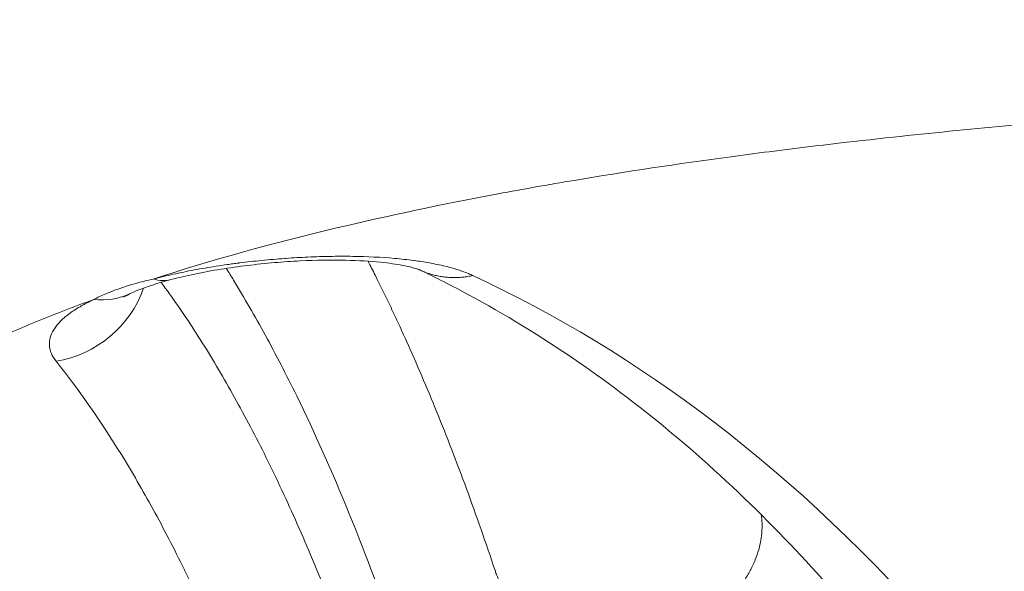
# Model space of a CAD drawing. Units: inches. Extents: x 1330 to 11327, y -2107 to 2724.
# Drawn here: x 5625 to 5672, y -1440 to -1414 of the extents above; entities that cross this region are included whole.
import ezdxf

# ---------------------------------------------------------------- set-up
doc = ezdxf.new("R2010")
doc.units = ezdxf.units.IN
doc.header["$MEASUREMENT"] = 0
doc.styles.get("Standard").update_dxf_attribs({"font": 'arial.ttf'})
doc.dimstyles.new('ISO-25', dxfattribs={"dimtxt": 2.5, "dimasz": 2.5, "dimexe": 1.25, "dimexo": 0.625, "dimtad": 1, "dimtxsty": 'Standard', "dimcen": 2.5, "dimadec": 0, "dimazin": 0, "dimtfac": 1, "dimtmove": 0, "dimatfit": 3, "dimfxl": 1, "dimarcsym": 0})

# ---------------------------------------------------------------- blocks, each defined once
blk = doc.blocks.new('*D4')
at = {"color": 0, "lineweight": -2, "transparency": 16777216}
for p, q in [((5579.61, 2246.955), (5458.36, 2246.955)), ((5459.61, 2166.955), (5459.61, -2026.596)), ((5579.61, -2106.596), (5458.36, -2106.596))]:
    blk.add_line(p, q, dxfattribs=at)
at = {"color": 0, "transparency": 16777216}
for points in [[(5446.276, 2166.955), (5472.943, 2166.955), (5459.61, 2246.955)], [(5446.276, -2026.596), (5472.943, -2026.596), (5459.61, -2106.596)]]:
    blk.add_solid(points, dxfattribs=at)
at = {"layer": 'Defpoints', "color": 0, "transparency": 16777216}
for p in [(6805.984, 2246.955), (5459.61, -2106.596), (6504.395, -2106.596)]:
    blk.add_point(p, dxfattribs=at)
at = {"color": 0, "transparency": 16777216, "insert": (5317.645, 70.179), "char_height": 180, "attachment_point": 5, "rotation": 90}
blk.add_mtext('435', dxfattribs=at)
blk = doc.blocks.new('*D5')
at = {"color": 0, "lineweight": -2, "transparency": 16777216}
for p, q in [((5582.345, 2276.468), (5582.345, 2397.718)), ((8399.71, 2276.468), (8399.71, 2397.718)), ((5662.345, 2396.468), (8319.71, 2396.468))]:
    blk.add_line(p, q, dxfattribs=at)
at = {"color": 0, "transparency": 16777216}
for points in [[(5662.345, 2409.801), (5662.345, 2383.134), (5582.345, 2396.468)], [(8319.71, 2409.801), (8319.71, 2383.134), (8399.71, 2396.468)]]:
    blk.add_solid(points, dxfattribs=at)
at = {"layer": 'Defpoints', "color": 0, "transparency": 16777216}
for p in [(8399.71, 2396.468), (8399.71, -1415.596), (5582.345, -1482.596)]:
    blk.add_point(p, dxfattribs=at)
at = {"color": 0, "transparency": 16777216, "insert": (6991.028, 2538.371), "char_height": 180, "attachment_point": 5}
blk.add_mtext('280', dxfattribs=at)

msp = doc.modelspace()

# ---------------------------------------------------------------- linework, layer by layer
at = {"color": 0, "linetype": 'Continuous', "lineweight": 0}
for centre, major_axis, ratio, start_param, end_param in [((5626.739, -1425.413), (-4.642, 0.871), 0.000015, 3.141532, 3.141592), ((5631.304, -1421.45), (1.255, -4.778), 0.525907, -0.311222, -0.000023), ((5626.739, -1425.413), (-3.899, -3.035), 0.925379, 1.037297, 2.182651), ((5628.506, -1422.432), (2.133, -4.456), 0.772118, -0.447313, -0.000164), ((5659.914, -1439.821), (-4.021, -2.871), 0.769668, -2.385412, -2.384501)]:
    msp.add_ellipse(centre, major_axis=major_axis, ratio=ratio, start_param=start_param, end_param=end_param, dxfattribs=at)
at = {"color": 0, "linetype": 'Continuous', "lineweight": 0, "extrusion": (7.39557e-32, -2.22045e-16, -1)}
msp.add_ellipse((5627.136, -1423.002), major_axis=(2.785, -4.08), ratio=0.854423, start_param=-0.207886, end_param=-0.207205, dxfattribs=at)
at = {"color": 0, "linetype": 'Continuous', "lineweight": 0, "extrusion": (6.16298e-32, -2.22045e-16, -1)}
msp.add_ellipse((5511.906, -1806.394), major_axis=(-114.949, -394.466), ratio=0.362226, start_param=-2.91349, end_param=-2.913416, dxfattribs=at)
at = {"color": 0, "linetype": 'Continuous', "lineweight": 0}
for points, knots in [([(5597.643, -1423.907), (5598.556, -1423.062), (5599.53, -1422.257), (5601.599, -1420.719), (5602.695, -1419.985), (5605.009, -1418.581), (5606.227, -1417.912), (5608.789, -1416.63), (5610.132, -1416.018), (5612.243, -1415.14), (5612.962, -1414.853), (5614.066, -1414.433), (5614.438, -1414.295), (5615.002, -1414.09), (5615.192, -1414.022), (5615.571, -1413.887), (5615.762, -1413.819), (5617.484, -1413.22), (5619.063, -1412.716), (5622.316, -1411.761), (5623.989, -1411.31), (5627.43, -1410.453), (5629.198, -1410.048), (5632.826, -1409.279), (5634.688, -1408.915), (5638.506, -1408.223), (5640.462, -1407.896), (5642.969, -1407.509), (5643.474, -1407.432), (5644.487, -1407.282), (5644.994, -1407.208), (5646.523, -1406.989), (5647.549, -1406.849), (5650.646, -1406.44), (5652.737, -1406.185), (5656.97, -1405.709), (5659.113, -1405.487), (5663.451, -1405.073), (5665.646, -1404.882), (5668.978, -1404.615), (5670.095, -1404.53), (5671.5, -1404.428), (5671.782, -1404.408), (5672.345, -1404.368), (5673.189, -1404.308), (5674.035, -1404.251), (5676.854, -1404.066), (5679.114, -1403.932), (5683.643, -1403.694), (5685.913, -1403.589), (5690.461, -1403.407), (5692.74, -1403.331), (5696.166, -1403.236), (5697.309, -1403.209), (5698.74, -1403.178), (5699.026, -1403.173), (5699.598, -1403.161), (5699.885, -1403.156), (5700.743, -1403.141), (5701.313, -1403.131), (5704.16, -1403.09), (5706.419, -1403.071), (5710.9, -1403.065), (5713.122, -1403.077), (5717.528, -1403.133), (5719.713, -1403.177), (5724.046, -1403.3), (5726.195, -1403.378), (5729.389, -1403.524), (5730.448, -1403.577), (5731.767, -1403.65), (5732.031, -1403.665), (5732.557, -1403.696), (5732.82, -1403.711), (5733.607, -1403.759), (5734.128, -1403.792), (5736.723, -1403.962), (5738.755, -1404.118), (5742.735, -1404.471), (5744.683, -1404.668), (5748.494, -1405.108), (5750.358, -1405.352), (5754, -1405.888), (5755.78, -1406.182), (5758.385, -1406.666), (5759.242, -1406.834), (5760.512, -1407.098), (5760.933, -1407.188), (5761.767, -1407.371), (5762.18, -1407.464), (5764.227, -1407.94), (5765.805, -1408.348), (5768.843, -1409.228), (5770.303, -1409.698), (5772.406, -1410.456), (5773.092, -1410.717), (5774.1, -1411.122), (5774.598, -1411.328), (5775.17, -1411.574), (5775.453, -1411.699), (5775.609, -1411.768), (5775.685, -1411.802), (5775.725, -1411.82), (5775.73, -1411.822), (5775.735, -1411.825)], [0, 0, 0, 0, 0.03125, 0.03125, 0.0625, 0.0625, 0.09375, 0.09375, 0.125, 0.125, 0.140625, 0.140625, 0.148437, 0.148437, 0.152344, 0.152344, 0.15625, 0.15625, 0.1875, 0.1875, 0.21875, 0.21875, 0.25, 0.25, 0.28125, 0.28125, 0.3125, 0.3125, 0.320312, 0.320312, 0.328125, 0.328125, 0.34375, 0.34375, 0.375, 0.375, 0.40625, 0.40625, 0.4375, 0.4375, 0.453125, 0.453125, 0.457031, 0.457031, 0.460938, 0.46875, 0.46875, 0.5, 0.5, 0.53125, 0.53125, 0.5625, 0.5625, 0.578125, 0.578125, 0.582031, 0.582031, 0.585938, 0.585938, 0.59375, 0.59375, 0.625, 0.625, 0.65625, 0.65625, 0.6875, 0.6875, 0.71875, 0.71875, 0.734375, 0.734375, 0.738281, 0.738281, 0.742188, 0.742188, 0.75, 0.75, 0.78125, 0.78125, 0.8125, 0.8125, 0.84375, 0.84375, 0.875, 0.875, 0.890625, 0.890625, 0.898438, 0.898438, 0.90625, 0.90625, 0.9375, 0.9375, 0.96875, 0.96875, 0.984375, 0.984375, 0.992188, 0.996094, 0.998047, 0.999023, 0.999878, 0.999878, 1, 1, 1, 1]), ([(5749.947, -1420.941), (5749.394, -1420.818), (5748.836, -1420.699), (5748.273, -1420.584), (5746.736, -1420.271), (5745.166, -1419.986), (5743.559, -1419.728), (5741.363, -1419.374), (5739.1, -1419.069), (5736.771, -1418.806), (5734.442, -1418.542), (5732.047, -1418.321), (5729.587, -1418.135), (5729.317, -1418.115), (5729.047, -1418.095), (5728.776, -1418.076), (5728.428, -1418.051), (5728.079, -1418.027), (5727.729, -1418.003), (5727.417, -1417.982), (5727.104, -1417.962), (5726.791, -1417.942), (5726.477, -1417.922), (5726.163, -1417.903), (5725.849, -1417.884), (5724.591, -1417.809), (5723.326, -1417.744), (5722.054, -1417.687), (5720.667, -1417.625), (5719.27, -1417.574), (5717.867, -1417.531), (5716.697, -1417.496), (5715.521, -1417.467), (5714.34, -1417.445), (5711.775, -1417.396), (5709.183, -1417.377), (5706.565, -1417.386), (5706.53, -1417.386), (5706.495, -1417.386), (5706.459, -1417.386), (5705.132, -1417.39), (5703.798, -1417.402), (5702.457, -1417.421), (5701.787, -1417.43), (5701.115, -1417.441), (5700.441, -1417.454), (5700.104, -1417.46), (5699.766, -1417.467), (5699.428, -1417.474), (5699.09, -1417.481), (5698.752, -1417.489), (5698.414, -1417.497), (5697.244, -1417.525), (5696.074, -1417.558), (5694.907, -1417.596), (5693.375, -1417.646), (5691.846, -1417.704), (5690.32, -1417.771), (5687.955, -1417.874), (5685.595, -1417.997), (5683.244, -1418.14), (5682.919, -1418.16), (5682.595, -1418.18), (5682.27, -1418.2), (5680.932, -1418.285), (5679.596, -1418.376), (5678.262, -1418.475), (5677.595, -1418.524), (5676.929, -1418.575), (5676.263, -1418.627), (5675.93, -1418.653), (5675.597, -1418.68), (5675.264, -1418.707), (5674.931, -1418.734), (5674.599, -1418.762), (5674.267, -1418.79), (5673.409, -1418.863), (5672.554, -1418.938), (5671.704, -1419.016), (5669.925, -1419.179), (5668.167, -1419.354), (5666.426, -1419.542), (5664.462, -1419.754), (5662.521, -1419.982), (5660.603, -1420.228), (5660.008, -1420.304), (5659.415, -1420.382), (5658.824, -1420.462), (5656.33, -1420.799), (5653.875, -1421.167), (5651.462, -1421.572), (5651.161, -1421.623), (5650.86, -1421.674), (5650.56, -1421.726), (5650.39, -1421.755), (5650.221, -1421.785), (5650.052, -1421.814), (5649.922, -1421.837), (5649.793, -1421.86), (5649.664, -1421.883), (5649.069, -1421.988), (5648.479, -1422.095), (5647.894, -1422.205), (5645.275, -1422.695), (5642.751, -1423.227), (5640.319, -1423.807), (5637.313, -1424.524), (5634.449, -1425.315), (5631.73, -1426.201)], [0, 0, 0, 0, 0.016759, 0.016759, 0.016759, 0.0625, 0.0625, 0.0625, 0.125, 0.125, 0.125, 0.1875, 0.1875, 0.1875, 0.194342, 0.194342, 0.194342, 0.203125, 0.203125, 0.203125, 0.210937, 0.210937, 0.210937, 0.21875, 0.21875, 0.21875, 0.25, 0.25, 0.25, 0.284086, 0.284086, 0.284086, 0.3125, 0.3125, 0.3125, 0.37417, 0.37417, 0.37417, 0.375, 0.375, 0.375, 0.40625, 0.40625, 0.40625, 0.421875, 0.421875, 0.421875, 0.429687, 0.429687, 0.429687, 0.4375, 0.4375, 0.4375, 0.46453, 0.46453, 0.46453, 0.5, 0.5, 0.5, 0.554918, 0.554918, 0.554918, 0.5625, 0.5625, 0.5625, 0.59375, 0.59375, 0.59375, 0.609375, 0.609375, 0.609375, 0.617187, 0.617187, 0.617187, 0.625, 0.625, 0.625, 0.645215, 0.645215, 0.645215, 0.6875, 0.6875, 0.6875, 0.735191, 0.735191, 0.735191, 0.75, 0.75, 0.75, 0.8125, 0.8125, 0.8125, 0.820312, 0.820312, 0.820312, 0.824738, 0.824738, 0.824738, 0.828125, 0.828125, 0.828125, 0.84375, 0.84375, 0.84375, 0.913638, 0.913638, 0.913638, 1, 1, 1, 1]), ([(5646.715, -1426.039), (5646.646, -1426.007), (5646.576, -1425.976), (5646.503, -1425.946), (5646.412, -1425.908), (5646.317, -1425.872), (5646.219, -1425.837), (5646.198, -1425.83), (5646.177, -1425.823), (5646.155, -1425.815), (5645.976, -1425.754), (5645.784, -1425.696), (5645.58, -1425.643), (5645.554, -1425.636), (5645.528, -1425.629), (5645.502, -1425.622), (5645.385, -1425.593), (5645.265, -1425.564), (5645.14, -1425.537), (5645.015, -1425.51), (5644.887, -1425.484), (5644.756, -1425.46), (5644.524, -1425.416), (5644.282, -1425.378), (5644.032, -1425.343), (5644, -1425.339), (5643.968, -1425.334), (5643.935, -1425.33), (5643.65, -1425.293), (5643.354, -1425.261), (5643.045, -1425.234), (5642.429, -1425.18), (5641.765, -1425.148), (5641.085, -1425.138), (5640.774, -1425.134), (5640.458, -1425.134), (5640.137, -1425.138), (5640.107, -1425.139), (5640.078, -1425.139), (5640.048, -1425.14), (5639.872, -1425.142), (5639.695, -1425.147), (5639.516, -1425.152), (5639.338, -1425.158), (5639.157, -1425.165), (5638.976, -1425.173), (5638.636, -1425.188), (5638.297, -1425.208), (5637.958, -1425.232), (5637.936, -1425.234), (5637.914, -1425.235), (5637.892, -1425.237), (5637.531, -1425.263), (5637.171, -1425.294), (5636.811, -1425.33), (5636.465, -1425.365), (5636.119, -1425.404), (5635.773, -1425.447), (5635.76, -1425.449), (5635.747, -1425.451), (5635.734, -1425.452), (5635.644, -1425.464), (5635.554, -1425.475), (5635.465, -1425.487), (5635.376, -1425.499), (5635.287, -1425.512), (5635.199, -1425.524), (5635.022, -1425.549), (5634.847, -1425.575), (5634.673, -1425.602), (5634.326, -1425.657), (5633.985, -1425.715), (5633.651, -1425.777), (5633.317, -1425.84), (5632.99, -1425.906), (5632.669, -1425.977), (5632.508, -1426.012), (5632.349, -1426.049), (5632.193, -1426.086), (5632.036, -1426.124), (5631.882, -1426.162), (5631.73, -1426.201)], [0, 0, 0, 0, 0.024927, 0.024927, 0.024927, 0.055866, 0.055866, 0.055866, 0.0625, 0.0625, 0.0625, 0.117957, 0.117957, 0.117957, 0.125, 0.125, 0.125, 0.15625, 0.15625, 0.15625, 0.1875, 0.1875, 0.1875, 0.242913, 0.242913, 0.242913, 0.25, 0.25, 0.25, 0.3125, 0.3125, 0.3125, 0.4375, 0.4375, 0.4375, 0.49469, 0.49469, 0.49469, 0.5, 0.5, 0.5, 0.53125, 0.53125, 0.53125, 0.5625, 0.5625, 0.5625, 0.621173, 0.621173, 0.621173, 0.625, 0.625, 0.625, 0.6875, 0.6875, 0.6875, 0.747695, 0.747695, 0.747695, 0.75, 0.75, 0.75, 0.765625, 0.765625, 0.765625, 0.78125, 0.78125, 0.78125, 0.8125, 0.8125, 0.8125, 0.875, 0.875, 0.875, 0.9375, 0.9375, 0.9375, 0.96875, 0.96875, 0.96875, 1, 1, 1, 1]), ([(5644.213, -1425.768), (5644.213, -1425.768), (5644.207, -1425.766), (5644.171, -1425.751), (5644.11, -1425.729), (5643.885, -1425.661), (5643.678, -1425.609), (5643.134, -1425.506), (5642.781, -1425.455), (5641.903, -1425.366), (5641.348, -1425.333), (5640.089, -1425.305), (5639.359, -1425.316), (5638.222, -1425.372), (5637.817, -1425.399), (5636.564, -1425.506), (5635.707, -1425.611), (5634.058, -1425.878), (5633.251, -1426.047), (5632.56, -1426.228)], [0.294966, 0.294966, 0.294966, 0.294966, 0.533829, 0.533829, 1.433822, 1.433822, 2.817197, 2.817197, 4.390277, 4.390277, 6.325825, 6.325825, 8.563641, 8.563641, 9.778252, 9.778252, 12.335193, 12.335193, 15.046117, 15.046117, 15.046117, 15.046117]), ([(5647.767, -1439.919), (5647.545, -1439.252), (5647.322, -1438.597), (5647.096, -1437.952), (5646.871, -1437.308), (5646.644, -1436.674), (5646.415, -1436.051), (5645.958, -1434.806), (5645.495, -1433.606), (5645.025, -1432.45), (5644.556, -1431.294), (5644.081, -1430.182), (5643.601, -1429.114), (5643.48, -1428.847), (5643.36, -1428.583), (5643.239, -1428.321), (5643.118, -1428.059), (5642.997, -1427.8), (5642.875, -1427.544), (5642.632, -1427.032), (5642.387, -1426.531), (5642.142, -1426.042), (5642.138, -1426.035), (5642.135, -1426.028), (5642.132, -1426.021), (5642.021, -1425.801), (5641.91, -1425.582), (5641.799, -1425.366)], [0, 0, 0, 0, 0.0625, 0.0625, 0.0625, 0.125, 0.125, 0.125, 0.25, 0.25, 0.25, 0.375, 0.375, 0.375, 0.40625, 0.40625, 0.40625, 0.4375, 0.4375, 0.4375, 0.5, 0.5, 0.5, 0.5008679, 0.5008679, 0.5008679, 0.5290665, 0.5290665, 0.5290665, 0.5290665]), ([(5635.15, -1425.702), (5635.266, -1425.887), (5635.382, -1426.074), (5635.497, -1426.263), (5635.748, -1426.673), (5635.997, -1427.093), (5636.245, -1427.524), (5636.742, -1428.385), (5637.234, -1429.288), (5637.722, -1430.234), (5637.966, -1430.708), (5638.21, -1431.193), (5638.452, -1431.689), (5640.13, -1435.124), (5641.746, -1439.068), (5643.278, -1443.541), (5643.291, -1443.582), (5643.305, -1443.622), (5643.319, -1443.662)], [0.2836972, 0.2836972, 0.2836972, 0.2836972, 0.3125, 0.3125, 0.3125, 0.375, 0.375, 0.375, 0.4999023, 0.4999023, 0.4999023, 0.5625, 0.5625, 0.5625, 0.9960938, 0.9960938, 0.9960938, 1, 1, 1, 1]), ([(5644.229, -1425.776), (5644.259, -1425.79), (5644.288, -1425.804), (5644.319, -1425.817), (5644.488, -1425.892), (5644.663, -1425.954), (5644.842, -1426.002), (5644.88, -1426.012), (5644.917, -1426.022), (5644.955, -1426.031), (5644.992, -1426.04), (5645.03, -1426.048), (5645.068, -1426.056), (5645.106, -1426.064), (5645.144, -1426.071), (5645.182, -1426.078), (5645.221, -1426.084), (5645.259, -1426.09), (5645.297, -1426.096), (5645.336, -1426.101), (5645.375, -1426.106), (5645.413, -1426.11), (5645.452, -1426.115), (5645.491, -1426.118), (5645.53, -1426.122), (5645.569, -1426.125), (5645.608, -1426.127), (5645.647, -1426.129), (5645.686, -1426.131), (5645.726, -1426.132), (5645.765, -1426.133), (5645.804, -1426.134), (5645.844, -1426.134), (5645.883, -1426.134), (5645.923, -1426.133), (5645.962, -1426.132), (5646.002, -1426.131), (5646.041, -1426.129), (5646.081, -1426.127), (5646.12, -1426.124), (5646.16, -1426.121), (5646.2, -1426.118), (5646.239, -1426.114), (5646.279, -1426.11), (5646.319, -1426.106), (5646.358, -1426.1), (5646.398, -1426.095), (5646.438, -1426.09), (5646.477, -1426.083), (5646.517, -1426.077), (5646.557, -1426.07), (5646.596, -1426.063), (5646.636, -1426.055), (5646.675, -1426.047), (5646.715, -1426.039)], [0.6613328, 0.6613328, 0.6613328, 0.6613328, 0.6747053, 0.6747053, 0.6747053, 0.7498872, 0.7498872, 0.7498872, 0.7655193, 0.7655193, 0.7655193, 0.7811513, 0.7811513, 0.7811513, 0.7967833, 0.7967833, 0.7967833, 0.8124154, 0.8124154, 0.8124154, 0.8280474, 0.8280474, 0.8280474, 0.8436795, 0.8436795, 0.8436795, 0.8593115, 0.8593115, 0.8593115, 0.8749436, 0.8749436, 0.8749436, 0.8905756, 0.8905756, 0.8905756, 0.9062077, 0.9062077, 0.9062077, 0.9218397, 0.9218397, 0.9218397, 0.9374718, 0.9374718, 0.9374718, 0.9531038, 0.9531038, 0.9531038, 0.9687359, 0.9687359, 0.9687359, 0.9843679, 0.9843679, 0.9843679, 1, 1, 1, 1]), ([(5664.82, -1442.28), (5663.508, -1440.707), (5662.175, -1439.235), (5659.345, -1436.351), (5657.844, -1434.958), (5654.753, -1432.343), (5653.161, -1431.129), (5649.888, -1428.879), (5648.203, -1427.852), (5645.754, -1426.529), (5644.994, -1426.142), (5644.232, -1425.777)], [0, 0, 0, 0, 10.005635, 10.005635, 20.99422, 20.99422, 32.421956, 32.421956, 44.34673, 44.34673, 49.691002, 49.691002, 49.691002, 49.691002]), ([(5631.73, -1426.201), (5631.442, -1426.267), (5631.168, -1426.336), (5630.906, -1426.41), (5630.645, -1426.483), (5630.397, -1426.559), (5630.163, -1426.64), (5630.045, -1426.68), (5629.931, -1426.721), (5629.821, -1426.764), (5629.766, -1426.785), (5629.711, -1426.806), (5629.658, -1426.828), (5629.605, -1426.849), (5629.553, -1426.871), (5629.502, -1426.893), (5629.298, -1426.98), (5629.111, -1427.07), (5628.941, -1427.162)], [0, 0, 0, 0, 0.25, 0.25, 0.25, 0.5, 0.5, 0.5, 0.625, 0.625, 0.625, 0.6875, 0.6875, 0.6875, 0.75, 0.75, 0.75, 1, 1, 1, 1]), ([(5632.56, -1426.229), (5631.932, -1426.393), (5631.385, -1426.574), (5630.86, -1426.787), (5630.741, -1426.84), (5630.639, -1426.889)], [0, 0, 0, 0, 2.460019, 2.460019, 3.330463, 3.330463, 3.330463, 3.330463]), ([(5643.097, -1450.218), (5642.235, -1447.446), (5641.342, -1444.852), (5640.42, -1442.432), (5639.959, -1441.222), (5639.492, -1440.059), (5639.018, -1438.942), (5638.545, -1437.825), (5638.065, -1436.755), (5637.579, -1435.731), (5637.336, -1435.218), (5637.091, -1434.716), (5636.845, -1434.225), (5636.599, -1433.735), (5636.351, -1433.257), (5636.103, -1432.79), (5635.606, -1431.857), (5635.105, -1430.969), (5634.599, -1430.125), (5634.346, -1429.704), (5634.092, -1429.293), (5633.837, -1428.893), (5633.582, -1428.493), (5633.326, -1428.104), (5633.068, -1427.726), (5632.811, -1427.348), (5632.553, -1426.98), (5632.294, -1426.624), (5632.229, -1426.534), (5632.163, -1426.445), (5632.098, -1426.356)], [0, 0, 0, 0, 0.25, 0.25, 0.25, 0.375, 0.375, 0.375, 0.4998918, 0.4998918, 0.4998918, 0.5625, 0.5625, 0.5625, 0.625, 0.625, 0.625, 0.75, 0.75, 0.75, 0.8125, 0.8125, 0.8125, 0.875, 0.875, 0.875, 0.9375, 0.9375, 0.9375, 0.9532427, 0.9532427, 0.9532427, 0.9532427]), ([(5630.639, -1426.889), (5630.45, -1426.979), (5630.343, -1427.049), (5630.333, -1427.056), (5630.332, -1427.056), (5630.332, -1427.056)], [0.002791, 0.002791, 0.002791, 0.002791, 1.683864, 1.683864, 1.76967, 1.76967, 1.76967, 1.76967]), ([(5628.941, -1427.163), (5628.505, -1427.321), (5628.074, -1427.483), (5627.647, -1427.648), (5627.22, -1427.813), (5626.796, -1427.981), (5626.379, -1428.151), (5625.544, -1428.492), (5624.733, -1428.842), (5623.943, -1429.203), (5623.906, -1429.22), (5623.868, -1429.237), (5623.831, -1429.255), (5622.295, -1429.962), (5620.843, -1430.709), (5619.476, -1431.502), (5616.676, -1433.128), (5614.231, -1434.947), (5612.141, -1437.02)], [0, 0, 0, 0, 0.0625, 0.0625, 0.0625, 0.125, 0.125, 0.125, 0.25, 0.25, 0.25, 0.255937, 0.255937, 0.255937, 0.5, 0.5, 0.5, 1, 1, 1, 1]), ([(5628.939, -1427.163), (5628.824, -1427.217), (5628.712, -1427.273), (5628.55, -1427.357), (5628.497, -1427.385), (5628.394, -1427.442), (5628.343, -1427.471), (5628.098, -1427.614), (5627.922, -1427.731), (5627.608, -1427.967), (5627.471, -1428.087), (5627.295, -1428.269), (5627.241, -1428.331), (5627.168, -1428.423), (5627.145, -1428.455), (5627.101, -1428.517), (5627.08, -1428.548), (5626.985, -1428.704), (5626.93, -1428.829), (5626.863, -1429.077), (5626.851, -1429.201), (5626.869, -1429.449), (5626.9, -1429.573), (5627.005, -1429.821), (5627.079, -1429.943), (5627.175, -1430.063)], [0.0002891, 0.0002891, 0.0002891, 0.0002891, 0.0625, 0.0625, 0.09375, 0.09375, 0.125, 0.125, 0.25, 0.25, 0.375, 0.375, 0.4375, 0.4375, 0.46875, 0.46875, 0.5, 0.5, 0.625, 0.625, 0.75, 0.75, 0.875, 0.875, 1, 1, 1, 1]), ([(5627.175, -1430.063), (5628.208, -1431.358), (5629.229, -1432.816), (5630.232, -1434.443), (5630.734, -1435.257), (5631.231, -1436.113), (5631.724, -1437.013), (5631.97, -1437.463), (5632.216, -1437.925), (5632.46, -1438.397), (5632.704, -1438.87), (5632.947, -1439.353), (5633.188, -1439.848), (5633.192, -1439.855), (5633.196, -1439.862), (5633.199, -1439.87), (5633.678, -1440.852), (5634.151, -1441.877), (5634.619, -1442.946), (5634.854, -1443.485), (5635.088, -1444.035), (5635.32, -1444.596), (5635.436, -1444.876), (5635.552, -1445.16), (5635.667, -1445.446), (5635.783, -1445.732), (5635.898, -1446.021), (5636.012, -1446.313), (5636.929, -1448.647), (5637.815, -1451.152), (5638.67, -1453.833)], [0, 0, 0, 0, 0.25, 0.25, 0.25, 0.375, 0.375, 0.375, 0.4375, 0.4375, 0.4375, 0.5, 0.5, 0.5, 0.5009452, 0.5009452, 0.5009452, 0.625, 0.625, 0.625, 0.6875, 0.6875, 0.6875, 0.71875, 0.71875, 0.71875, 0.75, 0.75, 0.75, 1, 1, 1, 1]), ([(5660.232, -1437.261), (5660.245, -1437.348), (5660.255, -1437.436), (5660.262, -1437.524), (5660.263, -1437.533), (5660.263, -1437.543), (5660.264, -1437.553), (5660.274, -1437.694), (5660.275, -1437.836), (5660.269, -1437.98), (5660.265, -1438.056), (5660.26, -1438.133), (5660.251, -1438.211), (5660.243, -1438.288), (5660.233, -1438.366), (5660.22, -1438.444), (5660.168, -1438.754), (5660.08, -1439.063), (5659.956, -1439.369), (5659.948, -1439.391), (5659.939, -1439.412), (5659.931, -1439.433), (5659.875, -1439.565), (5659.813, -1439.697), (5659.744, -1439.829), (5659.703, -1439.905), (5659.661, -1439.981), (5659.616, -1440.057), (5659.571, -1440.133), (5659.524, -1440.209), (5659.474, -1440.285), (5659.375, -1440.436), (5659.267, -1440.584), (5659.151, -1440.73), (5659.034, -1440.876), (5658.909, -1441.019), (5658.775, -1441.159), (5658.75, -1441.185), (5658.724, -1441.211), (5658.698, -1441.238), (5658.586, -1441.35), (5658.468, -1441.461), (5658.344, -1441.569), (5658.191, -1441.703), (5658.028, -1441.834), (5657.854, -1441.96), (5657.811, -1441.992), (5657.766, -1442.023), (5657.721, -1442.055), (5657.676, -1442.086), (5657.631, -1442.117), (5657.585, -1442.147), (5657.492, -1442.208), (5657.398, -1442.268), (5657.302, -1442.325), (5657.109, -1442.441), (5656.908, -1442.549), (5656.697, -1442.651), (5656.656, -1442.671), (5656.613, -1442.69), (5656.571, -1442.71), (5656.4, -1442.788), (5656.222, -1442.862), (5656.037, -1442.931), (5655.979, -1442.952), (5655.921, -1442.973), (5655.863, -1442.993), (5655.805, -1443.013), (5655.746, -1443.032), (5655.687, -1443.051), (5655.569, -1443.089), (5655.449, -1443.123), (5655.329, -1443.155), (5655.284, -1443.167), (5655.24, -1443.178), (5655.195, -1443.189), (5654.997, -1443.238), (5654.793, -1443.279), (5654.586, -1443.313), (5654.523, -1443.323), (5654.46, -1443.332), (5654.395, -1443.341), (5654.331, -1443.349), (5654.267, -1443.357), (5654.203, -1443.364), (5654.074, -1443.378), (5653.946, -1443.389), (5653.818, -1443.396), (5653.777, -1443.398), (5653.737, -1443.4), (5653.696, -1443.402), (5653.482, -1443.411), (5653.267, -1443.41), (5653.054, -1443.4), (5652.927, -1443.394), (5652.801, -1443.385), (5652.675, -1443.373), (5652.611, -1443.366), (5652.548, -1443.359), (5652.486, -1443.351), (5652.423, -1443.344), (5652.362, -1443.335), (5652.3, -1443.325), (5652.266, -1443.32), (5652.232, -1443.315), (5652.198, -1443.309), (5651.988, -1443.274), (5651.784, -1443.229), (5651.585, -1443.177), (5651.47, -1443.147), (5651.356, -1443.113), (5651.245, -1443.077), (5651.133, -1443.041), (5651.022, -1443.003), (5650.915, -1442.962), (5650.887, -1442.951), (5650.86, -1442.941), (5650.832, -1442.93), (5650.648, -1442.856), (5650.472, -1442.777), (5650.304, -1442.691), (5650.111, -1442.593), (5649.928, -1442.487), (5649.754, -1442.374), (5649.668, -1442.318), (5649.583, -1442.26), (5649.502, -1442.201), (5649.421, -1442.142), (5649.343, -1442.081), (5649.268, -1442.02), (5649.117, -1441.897), (5648.977, -1441.77), (5648.848, -1441.639), (5648.828, -1441.618), (5648.808, -1441.598), (5648.789, -1441.578), (5648.682, -1441.466), (5648.582, -1441.351), (5648.489, -1441.233), (5648.434, -1441.164), (5648.381, -1441.093), (5648.331, -1441.022), (5648.281, -1440.951), (5648.233, -1440.879), (5648.188, -1440.807), (5648.172, -1440.781), (5648.156, -1440.755), (5648.14, -1440.728), (5648.053, -1440.582), (5647.976, -1440.434), (5647.909, -1440.284), (5647.876, -1440.209), (5647.845, -1440.134), (5647.817, -1440.058), (5647.802, -1440.02), (5647.789, -1439.982), (5647.776, -1439.944), (5647.773, -1439.936), (5647.77, -1439.927), (5647.767, -1439.919)], [0.1067741, 0.1067741, 0.1067741, 0.1067741, 0.125, 0.125, 0.125, 0.1270007, 0.1270007, 0.1270007, 0.15625, 0.15625, 0.15625, 0.171875, 0.171875, 0.171875, 0.1875, 0.1875, 0.1875, 0.25, 0.25, 0.25, 0.2542877, 0.2542877, 0.2542877, 0.28125, 0.28125, 0.28125, 0.296875, 0.296875, 0.296875, 0.3125, 0.3125, 0.3125, 0.34375, 0.34375, 0.34375, 0.375, 0.375, 0.375, 0.3809042, 0.3809042, 0.3809042, 0.40625, 0.40625, 0.40625, 0.4375, 0.4375, 0.4375, 0.4453125, 0.4453125, 0.4453125, 0.453125, 0.453125, 0.453125, 0.46875, 0.46875, 0.46875, 0.5, 0.5, 0.5, 0.5061937, 0.5061937, 0.5061937, 0.53125, 0.53125, 0.53125, 0.5390625, 0.5390625, 0.5390625, 0.546875, 0.546875, 0.546875, 0.5625, 0.5625, 0.5625, 0.5682306, 0.5682306, 0.5682306, 0.59375, 0.59375, 0.59375, 0.6015625, 0.6015625, 0.6015625, 0.609375, 0.609375, 0.609375, 0.625, 0.625, 0.625, 0.6300021, 0.6300021, 0.6300021, 0.65625, 0.65625, 0.65625, 0.671875, 0.671875, 0.671875, 0.6796875, 0.6796875, 0.6796875, 0.6875, 0.6875, 0.6875, 0.691835, 0.691835, 0.691835, 0.71875, 0.71875, 0.71875, 0.734375, 0.734375, 0.734375, 0.75, 0.75, 0.75, 0.7540375, 0.7540375, 0.7540375, 0.78125, 0.78125, 0.78125, 0.8125, 0.8125, 0.8125, 0.828125, 0.828125, 0.828125, 0.84375, 0.84375, 0.84375, 0.875, 0.875, 0.875, 0.879826, 0.879826, 0.879826, 0.90625, 0.90625, 0.90625, 0.921875, 0.921875, 0.921875, 0.9375, 0.9375, 0.9375, 0.9431812, 0.9431812, 0.9431812, 0.9747012, 0.9747012, 0.9747012, 0.990398, 0.990398, 0.990398, 0.9982308, 0.9982308, 0.9982308, 0.9999998, 0.9999998, 0.9999998, 0.9999998])]:
    msp.add_open_spline(points, degree=3, knots=knots, dxfattribs=at)
for points in [[(5646.717, -1422.429), (5646.717, -1422.429), (5646.717, -1422.429), (5646.717, -1422.429)], [(5634.857, -1425.241), (5634.857, -1425.241), (5634.857, -1425.241), (5634.857, -1425.241)], [(5644.229, -1425.776), (5644.216, -1425.77), (5644.212, -1425.768), (5644.212, -1425.768)], [(5668.861, -1443.221), (5661.944, -1435.189), (5654.416, -1429.625), (5646.715, -1426.039)], [(5661.044, -1435.368), (5661.043, -1435.368), (5661.041, -1435.368), (5661.04, -1435.368)]]:
    msp.add_open_spline(points, degree=3, dxfattribs=at)

# ---------------------------------------------------------------- dimensions: what is measured, and where the dimension line sits
dim = msp.add_linear_dim(base=(8399.71, 2396.468), p1=(5582.345, -1482.596), p2=(8399.71, -1415.596), text='280', dimstyle='ISO-25', override={"dimtxt": 180, "dimasz": 80, "dimgap": 50, "dimtad": 2, "dimfxl": 120, "dimfxlon": 1})
dim.commit()
dim.dimension.update_dxf_attribs({"geometry": '*D5', "text_midpoint": (6991.028, 2538.371)})
dim = msp.add_linear_dim(base=(5459.61, -2106.596), p1=(6805.984, 2246.955), p2=(6504.395, -2106.596), angle=90, text='435', dimstyle='ISO-25', override={"dimtxt": 180, "dimasz": 80, "dimgap": 50, "dimtad": 2, "dimfxl": 120, "dimfxlon": 1})
dim.commit()
dim.dimension.update_dxf_attribs({"geometry": '*D4', "text_midpoint": (5317.645, 70.179)})

doc.saveas('drawing.dxf')
